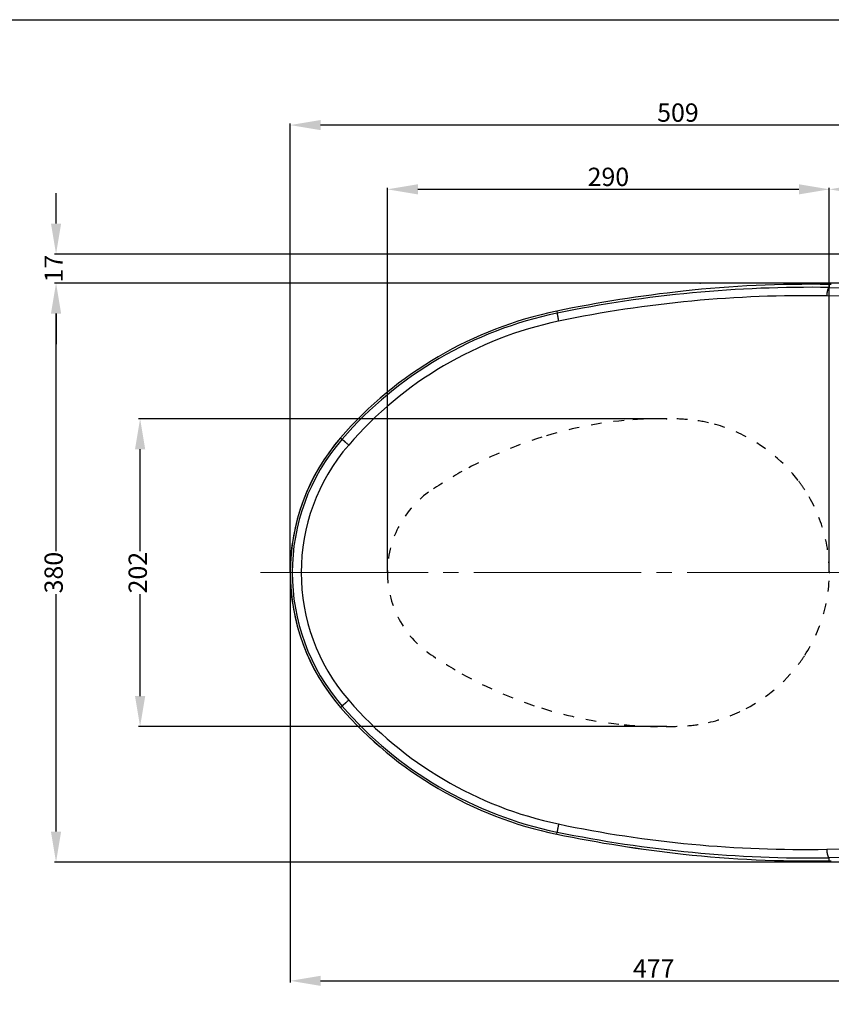
# Model space of a CAD drawing. Extents: x -231 to 1368, y -186 to 1021.
# Drawn here: x 519 to 1052, y 375 to 1021 of the extents above; entities that cross this region are included whole.
import ezdxf

# ---------------------------------------------------------------- set-up
doc = ezdxf.new("R2010")
doc.units = 0
doc.linetypes.add('DASH_CENTER', pattern=[14, 11, -1, 1, -1])
doc.linetypes.add('DASHED', pattern=[15, 7, -8])
doc.layers.get('0').update_dxf_attribs({"linetype": 'CONTINUOUS'})
doc.layers.get('Defpoints').update_dxf_attribs({"linetype": 'CONTINUOUS'})
doc.layers.add('1', color=7, linetype='CONTINUOUS')
doc.layers.add('100', color=7, linetype='CONTINUOUS')
doc.styles.add('CONVERTER_3', font='txt.shx', dxfattribs={"width": 0.9})
doc.dimstyles.new('ME10_DIM_1', dxfattribs={"dimtxt": 12, "dimasz": 3, "dimexe": 1, "dimexo": 0, "dimtad": 1, "dimdec": 0, "dimzin": 12, "dimdsep": 46, "dimtxsty": 'CONVERTER_3', "dimsah": 1, "dimcen": 0.09, "dimclrd": 2, "dimclre": 2, "dimclrt": 2, "dimadec": 0, "dimazin": 0, "dimtfac": 1, "dimtdec": 4, "dimtmove": 0, "dimatfit": 3, "dimfxl": 0, "dimtolj": 1, "dimtzin": 0, "dimarcsym": 0})
doc.dimstyles.new('ME10_DIM_14', dxfattribs={"dimtxt": 12, "dimasz": 3, "dimexe": 1, "dimexo": 0, "dimtad": 0, "dimdec": 0, "dimzin": 12, "dimdsep": 46, "dimtxsty": 'CONVERTER_3', "dimsah": 1, "dimcen": 0.09, "dimclrd": 2, "dimclre": 2, "dimclrt": 2, "dimadec": 0, "dimazin": 0, "dimtfac": 1, "dimtdec": 4, "dimtmove": 0, "dimatfit": 3, "dimfxl": 0, "dimtolj": 1, "dimtzin": 0, "dimarcsym": 0})
doc.dimstyles.new('ME10_DIM_2', dxfattribs={"dimtxt": 12, "dimasz": 3, "dimexe": 1, "dimexo": 0, "dimtad": 1, "dimdec": 0, "dimzin": 12, "dimdsep": 46, "dimtxsty": 'CONVERTER_3', "dimsah": 1, "dimcen": 0.09, "dimclrd": 2, "dimclre": 2, "dimclrt": 2, "dimadec": 0, "dimazin": 0, "dimtfac": 1, "dimtdec": 4, "dimtmove": 0, "dimatfit": 3, "dimfxl": 0, "dimtolj": 1, "dimtzin": 0, "dimarcsym": 0})
doc.dimstyles.new('ME10_DIM_3', dxfattribs={"dimtxt": 12, "dimasz": 3, "dimexe": 1, "dimexo": 0, "dimtad": 1, "dimdec": 0, "dimzin": 12, "dimdsep": 46, "dimtxsty": 'CONVERTER_3', "dimsah": 1, "dimcen": 0.09, "dimclrd": 2, "dimclre": 2, "dimclrt": 2, "dimadec": 0, "dimazin": 0, "dimtfac": 1, "dimtdec": 4, "dimtmove": 0, "dimatfit": 3, "dimfxl": 0, "dimtolj": 1, "dimtzin": 0, "dimarcsym": 0})
doc.dimstyles.new('ME10_DIM_4', dxfattribs={"dimtxt": 12, "dimasz": 3, "dimexe": 1, "dimexo": 0, "dimtad": 1, "dimdec": 0, "dimzin": 12, "dimdsep": 46, "dimtxsty": 'CONVERTER_3', "dimsah": 1, "dimcen": 0.09, "dimclrd": 2, "dimclre": 2, "dimclrt": 2, "dimadec": 0, "dimazin": 0, "dimtfac": 1, "dimtdec": 4, "dimtmove": 0, "dimatfit": 3, "dimfxl": 0, "dimtolj": 1, "dimtzin": 0, "dimarcsym": 0})
doc.dimstyles.new('ME10_DIM_5', dxfattribs={"dimtxt": 12, "dimasz": 3, "dimexe": 1, "dimexo": 0, "dimtad": 1, "dimdec": 1, "dimzin": 12, "dimdsep": 46, "dimtxsty": 'CONVERTER_3', "dimsah": 1, "dimcen": 0.09, "dimclrd": 2, "dimclre": 2, "dimclrt": 2, "dimadec": 0, "dimazin": 0, "dimtfac": 1, "dimtdec": 4, "dimtmove": 0, "dimatfit": 3, "dimfxl": 0, "dimtolj": 1, "dimtzin": 0, "dimarcsym": 0})
doc.dimstyles.new('ME10_DIM_7', dxfattribs={"dimtxt": 12, "dimasz": 3, "dimexe": 1, "dimexo": 0, "dimtad": 1, "dimdec": 0, "dimzin": 12, "dimdsep": 46, "dimtxsty": 'CONVERTER_3', "dimsah": 1, "dimcen": 0.09, "dimclrd": 2, "dimclre": 2, "dimclrt": 2, "dimadec": 0, "dimazin": 0, "dimtfac": 1, "dimtdec": 4, "dimtmove": 0, "dimatfit": 3, "dimfxl": 0, "dimtolj": 1, "dimtzin": 0, "dimarcsym": 0})

# ---------------------------------------------------------------- blocks, each defined once
blk = doc.blocks.new('*D13')
at = {"layer": '1', "linetype": 'Continuous', "lineweight": -2}
for p, q in [((543.22, 887.19), (543.22, 907.19)), ((1126.39, 867.19), (542.22, 867.19)), ((966.03, 848.16), (542.22, 848.16)), ((543.22, 828.16), (543.22, 808.16))]:
    blk.add_line(p, q, dxfattribs=at)
at = {"layer": '1', "lineweight": -2}
for points in [[(546.55, 887.19), (539.88, 887.19), (543.22, 867.19)], [(539.88, 828.16), (546.55, 828.16), (543.22, 848.16)]]:
    blk.add_solid(points, dxfattribs=at)
at = {"layer": 'Defpoints', "color": 0, "lineweight": -3}
for p in [(1126.39, 867.19), (543.22, 848.16), (966.03, 848.16)]:
    blk.add_point(p, dxfattribs=at)
at = {"layer": '1', "lineweight": -2, "insert": (543.22, 857.67), "char_height": 12, "attachment_point": 5, "rotation": 90, "style": 'CONVERTER_3'}
blk.add_mtext('17', dxfattribs=at)
blk = doc.blocks.new('*D7')
at = {"layer": '1', "linetype": 'Continuous', "lineweight": -2}
for p, q in [((696.95, 658.19), (696.95, 389.33)), ((1174.35, 568.19), (1174.35, 389.33)), ((716.95, 390.33), (1154.35, 390.33))]:
    blk.add_line(p, q, dxfattribs=at)
at = {"layer": '1', "lineweight": -2}
for points in [[(716.95, 387), (716.95, 393.66), (696.95, 390.33)], [(1154.35, 393.66), (1154.35, 387), (1174.35, 390.33)]]:
    blk.add_solid(points, dxfattribs=at)
at = {"layer": 'Defpoints', "color": 0, "lineweight": -3}
for p in [(696.95, 658.19), (1174.35, 568.19), (1174.35, 390.33)]:
    blk.add_point(p, dxfattribs=at)
at = {"layer": '1', "lineweight": -2, "insert": (935.65, 396.95), "char_height": 12, "attachment_point": 5, "style": 'CONVERTER_3'}
blk.add_mtext('477', dxfattribs=at)
blk = doc.blocks.new('*D5')
at = {"layer": '1', "linetype": 'Continuous', "lineweight": -2}
for p, q in [((943.97, 759.19), (597.4, 759.19)), ((598.4, 672.31), (598.4, 739.19)), ((598.4, 577.18), (598.4, 644.06)), ((943.96, 557.18), (597.4, 557.18))]:
    blk.add_line(p, q, dxfattribs=at)
at = {"layer": '1', "lineweight": -2}
for points in [[(595.07, 739.19), (601.74, 739.19), (598.4, 759.19)], [(601.74, 577.18), (595.07, 577.18), (598.4, 557.18)]]:
    blk.add_solid(points, dxfattribs=at)
at = {"layer": 'Defpoints', "color": 0, "lineweight": -3}
for p in [(598.4, 759.19), (943.97, 759.19), (943.96, 557.18)]:
    blk.add_point(p, dxfattribs=at)
at = {"layer": '1', "lineweight": -2, "insert": (598.4, 658.19), "char_height": 12, "attachment_point": 5, "rotation": 90, "style": 'CONVERTER_3'}
blk.add_mtext('202', dxfattribs=at)
blk = doc.blocks.new('*D4')
at = {"layer": '1', "linetype": 'Continuous', "lineweight": -2}
for p, q in [((1060.57, 848.16), (542.2, 848.16)), ((543.2, 672.31), (543.2, 828.16)), ((543.2, 488.21), (543.2, 644.06)), ((1060.57, 468.21), (542.2, 468.21))]:
    blk.add_line(p, q, dxfattribs=at)
at = {"layer": '1', "lineweight": -2}
for points in [[(539.87, 828.16), (546.53, 828.16), (543.2, 848.16)], [(546.53, 488.21), (539.87, 488.21), (543.2, 468.21)]]:
    blk.add_solid(points, dxfattribs=at)
at = {"layer": 'Defpoints', "color": 0, "lineweight": -3}
for p in [(543.2, 848.16), (1060.57, 848.16), (1060.57, 468.21)]:
    blk.add_point(p, dxfattribs=at)
at = {"layer": '1', "lineweight": -2, "insert": (543.2, 658.19), "char_height": 12, "attachment_point": 5, "rotation": 90, "style": 'CONVERTER_3'}
blk.add_mtext('380', dxfattribs=at)
blk = doc.blocks.new('*D3')
at = {"layer": '1', "linetype": 'Continuous', "lineweight": -2}
for p, q in [((696.95, 658.19), (696.95, 952.86)), ((1186.11, 951.86), (716.95, 951.86)), ((1206.11, 658.19), (1206.11, 952.86))]:
    blk.add_line(p, q, dxfattribs=at)
at = {"layer": '1', "lineweight": -2}
for points in [[(716.95, 948.53), (716.95, 955.2), (696.95, 951.86)], [(1186.11, 955.2), (1186.11, 948.53), (1206.11, 951.86)]]:
    blk.add_solid(points, dxfattribs=at)
at = {"layer": 'Defpoints', "color": 0, "lineweight": -3}
for p in [(696.95, 951.86), (696.95, 658.19), (1206.11, 658.19)]:
    blk.add_point(p, dxfattribs=at)
at = {"layer": '1', "lineweight": -2, "insert": (951.53, 958.49), "char_height": 12, "attachment_point": 5, "style": 'CONVERTER_3'}
blk.add_mtext('509', dxfattribs=at)
blk = doc.blocks.new('*D2')
at = {"layer": '1', "linetype": 'Continuous', "lineweight": -2}
for p, q in [((760.78, 658.19), (760.78, 910.69)), ((780.78, 909.69), (1030.94, 909.69)), ((1050.94, 658.19), (1050.94, 910.69))]:
    blk.add_line(p, q, dxfattribs=at)
at = {"layer": '1', "lineweight": -2}
for points in [[(780.78, 906.36), (780.78, 913.02), (760.78, 909.69)], [(1030.94, 913.02), (1030.94, 906.36), (1050.94, 909.69)]]:
    blk.add_solid(points, dxfattribs=at)
at = {"layer": 'Defpoints', "color": 0, "lineweight": -3}
for p in [(1050.94, 909.69), (760.78, 658.19), (1050.94, 658.19)]:
    blk.add_point(p, dxfattribs=at)
at = {"layer": '1', "lineweight": -2, "insert": (905.86, 916.32), "char_height": 12, "attachment_point": 5, "style": 'CONVERTER_3'}
blk.add_mtext('290', dxfattribs=at)
blk = doc.blocks.new('*D1')
at = {"layer": '1', "linetype": 'Continuous', "lineweight": -2}
for p, q in [((1050.94, 658.19), (1050.94, 910.69)), ((1070.94, 909.69), (1186.11, 909.69)), ((1206.11, 658.19), (1206.11, 910.69))]:
    blk.add_line(p, q, dxfattribs=at)
at = {"layer": '1', "lineweight": -2}
for points in [[(1070.94, 906.36), (1070.94, 913.02), (1050.94, 909.69)], [(1186.11, 913.02), (1186.11, 906.36), (1206.11, 909.69)]]:
    blk.add_solid(points, dxfattribs=at)
at = {"layer": 'Defpoints', "color": 0, "lineweight": -3}
for p in [(1206.11, 909.69), (1050.94, 658.19), (1206.11, 658.19)]:
    blk.add_point(p, dxfattribs=at)
at = {"layer": '1', "lineweight": -2, "insert": (1128.53, 916.32), "char_height": 12, "attachment_point": 5, "style": 'CONVERTER_3'}
blk.add_mtext('155', dxfattribs=at)

msp = doc.modelspace()

# ---------------------------------------------------------------- linework, layer by layer
at = {"color": 0, "linetype": 'Continuous'}
msp.add_lwpolyline([(-231.0776, 1021.0024), (1368.2614, 1021.0024), (1368.2614, 1021.0024), (1368.2614, -185.7717), (1368.2614, -185.7717), (-231.0776, -185.7717), (-231.0776, -185.7717), (-231.0776, 1021.0024)], close=True, dxfattribs=at)
at = {"layer": '1', "color": 0, "linetype": 'Continuous'}
for p, q in [((1050.8469, 847.2507), (1050.8469, 845.3049)), ((871.9451, 829.771), (872.2222, 828.431)), ((729.9895, 746.6193), (730.9949, 745.7463)), ((729.9895, 569.7543), (730.9949, 570.6272)), ((871.9451, 486.6025), (872.2222, 487.9425)), ((1050.8469, 469.1229), (1050.8469, 471.0686))]:
    msp.add_line(p, q, dxfattribs=at)
at = {"layer": '1', "color": 0, "linetype": 'DASH_CENTER', "lineweight": 9, "ltscale": 10}
msp.add_line((677.4971, 658.1868), (1229.7547, 658.1868), dxfattribs=at)
at = {"layer": '1', "color": 0, "linetype": 'Continuous'}
for centre, radius, start, end in [((1050.8469, -35.2913), 883.3705, 96.228232, 101.684501), ((1050.8469, -35.2913), 883.3677, 96.228232, 101.684501), ((923.971, 578.2047), 256.8924, 101.684501, 139.035518), ((923.971, 578.2047), 256.8897, 101.684501, 139.035518), ((831.8469, 658.1868), 134.8924, 139.035518, 180.0000054), ((831.8469, 658.1868), 134.8897, 139.035518, 220.964482), ((831.8469, 658.1868), 134.8924, 180.0000054, 220.964482), ((923.971, 738.1689), 256.8924, 220.964482, 258.315499), ((923.971, 738.1689), 256.8897, 220.964482, 258.315499), ((1050.8469, 1351.6648), 883.3705, 258.315499, 263.771768), ((1050.8469, 1351.6648), 883.3677, 258.315499, 263.771768)]:
    msp.add_arc(centre, radius, start, end, dxfattribs=at)
for points in [[(1052.247, 847.2255), (1051.5469, 847.2381), (1050.8469, 847.2506)], [(1050.8469, 845.3049), (1050.4249, 845.0248), (1050.1485, 844.6002), (1050.0802, 844.4617), (1050.0171, 844.3213), (1049.9586, 844.1784), (1049.9044, 844.0337), (1049.8439, 843.8579), (1049.788, 843.6806), (1049.7362, 843.5022), (1049.688, 843.3228), (1049.637, 843.1163), (1049.5899, 842.9089), (1049.5465, 842.7006), (1049.5065, 842.4917), (1049.4659, 842.2605), (1049.429, 842.0287), (1049.3954, 841.7964), (1049.3651, 841.5637), (1049.2738, 840.6422), (1049.2243, 839.7175)], [(872.2222, 828.431), (872.2479, 828.0729), (872.3019, 827.718), (872.3237, 827.5778), (872.3454, 827.4376), (872.3682, 827.2975), (872.3919, 827.1575), (872.4225, 826.9824), (872.4537, 826.8074), (872.4851, 826.6324), (872.5167, 826.4575), (872.5538, 826.2528), (872.5912, 826.0482), (872.6291, 825.8436), (872.6674, 825.6391), (872.7107, 825.411), (872.7543, 825.1831), (872.7982, 824.9551), (872.8424, 824.7273), (872.9995, 823.9277), (873.1598, 823.1288)], [(730.9949, 745.7463), (731.2622, 745.5095), (731.531, 745.2743), (731.6378, 745.1809), (731.7445, 745.0874), (731.8513, 744.9941), (731.9582, 744.9008), (732.0921, 744.784), (732.226, 744.6673), (732.3599, 744.5506), (732.4938, 744.4338), (732.6506, 744.2972), (732.8075, 744.1605), (732.9643, 744.0239), (733.1212, 743.8873), (733.2963, 743.7349), (733.4714, 743.5826), (733.6465, 743.4302), (733.8216, 743.2779), (734.6021, 742.5993), (735.3829, 741.9209)], [(735.3829, 574.4527), (734.4361, 573.63), (733.4897, 572.807), (733.3224, 572.6614), (733.1551, 572.5158), (732.9878, 572.3702), (732.8206, 572.2245), (732.6738, 572.0966), (732.527, 571.9687), (732.3803, 571.8407), (732.2335, 571.7128), (732.1117, 571.6065), (731.9898, 571.5002), (731.8679, 571.394), (731.7461, 571.2876), (731.6529, 571.2062), (731.5598, 571.1246), (731.4667, 571.043), (731.3737, 570.9614), (731.1837, 570.795), (730.9949, 570.6272)], [(873.1598, 493.2448), (872.9192, 492.0418), (872.6878, 490.837), (872.6485, 490.6293), (872.6092, 490.4217), (872.5697, 490.2138), (872.531, 490.0059), (872.4988, 489.8274), (872.468, 489.6487), (872.4383, 489.4701), (872.4086, 489.2915), (872.3836, 489.1469), (872.3574, 489.0025), (872.3304, 488.8577), (872.305, 488.7126), (872.2889, 488.6074), (872.2758, 488.5019), (872.2653, 488.3965), (872.2534, 488.2913), (872.2274, 488.1179), (872.2222, 487.9425)], [(1049.2243, 476.656), (1049.3006, 475.4114), (1049.4558, 474.1742), (1049.4929, 473.9567), (1049.5333, 473.7399), (1049.5773, 473.5237), (1049.6252, 473.3084), (1049.6708, 473.1189), (1049.72, 472.9302), (1049.773, 472.7427), (1049.8304, 472.5565), (1049.883, 472.4), (1049.9396, 472.2449), (1050.0009, 472.0914), (1050.0672, 471.94), (1050.1244, 471.8204), (1050.1859, 471.7032), (1050.2523, 471.5891), (1050.3249, 471.4784), (1050.548, 471.2252), (1050.8469, 471.0686)], [(1050.8469, 469.1229), (1051.5469, 469.1355), (1052.247, 469.148)]]:
    msp.add_spline(points, degree=3, dxfattribs=at)
at = {"layer": '1', "color": 0}
for p in [(966.0268, 848.1599), (943.9718, 759.1931), (696.9544, 658.1868), (696.9544, 658.1868), (760.7782, 658.1868), (1050.9434, 658.1868), (1050.9434, 658.1868), (943.9624, 557.1803)]:
    msp.add_point(p, dxfattribs=at)
at = {"layer": '100', "color": 0, "linetype": 'Continuous'}
for p, q in [((1050.8469, 845.3049), (1155.7046, 843.2971)), ((1153.6347, 837.3053), (1049.2243, 839.7175)), ((1049.2243, 476.656), (1153.6347, 479.0683)), ((1155.7046, 473.0765), (1050.8469, 471.0686))]:
    msp.add_line(p, q, dxfattribs=at)
for centre, radius, start, end in [((1037.625, 87.3067), 760.059, 89.003244, 96.240049), ((1038.9389, 17.4782), 827.9124, 89.175879, 101.617079), ((1034.369, 54.7589), 785.0992, 88.915813, 101.849175), ((923.8586, 578.283), 255.4219, 101.663349, 139.032246), ((924.8159, 578.0097), 250.503, 101.90031, 139.131247), ((831.8377, 658.1868), 133.5513, 139.032941, 220.967059), ((832.0036, 658.1868), 127.8552, 139.086909, 220.913089), ((923.8586, 738.0906), 255.422, 220.967762, 258.336643), ((924.8163, 738.3645), 250.5036, 220.868803, 258.099639), ((1034.369, 1261.6148), 785.0993, 258.150827, 271.084189), ((1038.9389, 1298.8955), 827.9126, 258.382922, 270.82412), ((1037.625, 1229.0669), 760.059, 263.759951, 270.996756)]:
    msp.add_arc(centre, radius, start, end, dxfattribs=at)
at = {"layer": '100', "color": 0, "linetype": 'DASHED'}
for centre, radius, start, end in [((940.8875, 497.0959), 262.0723, 95.388161, 107.513585), ((941.4028, 494.5801), 264.6254, 89.443755, 95.44809), ((942.9897, 566.8502), 192.3454, 85.57715, 89.707463), ((951.1184, 666.6078), 92.2589, 77.2214838, 85.8326728), ((949.0227, 658.5469), 100.5841, 62.153009, 77.07289), ((946.0417, 479.9219), 280.0721, 107.42908, 119.123971), ((947.7089, 654.7734), 104.536, 37.614029, 62.482442), ((968.5084, 444.4372), 322.0136, 119.5431392, 124.1666742), ((951.1548, 657.9114), 99.8918, 33.075925, 37.394016), ((825.8466, 658.1854), 65.0684, 125.929794, 179.998802), ((951.5996, 658.2327), 99.3437, 359.973494, 33.060626), ((825.846, 658.1879), 65.0678, 180.001027, 233.13352), ((951.5993, 658.1409), 99.3441, 326.939431, 0.026449), ((975.8951, 882.8495), 335.1517, 235.6544771, 240.2781751), ((951.1548, 658.4622), 99.8918, 322.605984, 326.924075), ((947.7038, 661.5654), 104.5188, 297.7565131, 322.4027961), ((946.041, 836.4499), 280.0703, 240.875993, 252.57075), ((940.9322, 819.5771), 262.3745, 252.488162, 264.604032), ((948.709, 658.7653), 101.5736, 282.980768, 297.990317), ((941.4057, 821.8518), 264.6838, 264.54828, 270.553449), ((942.9896, 749.4092), 192.2314, 270.289959, 274.424207), ((951.2325, 649.2129), 91.699, 274.1185655, 282.7850385)]:
    msp.add_arc(centre, radius, start, end, dxfattribs=at)

# ---------------------------------------------------------------- dimensions: what is measured, and where the dimension line sits
at = {"layer": '1', "color": 0, "lineweight": 9}
for base, p1, p2, text, dimstyle, picture, middle in [((696.9544, 951.8648), (1206.1149, 658.1868), (696.9544, 658.1868), '509', 'ME10_DIM_3', '*D3', (951.5347, 958.4898)), ((1050.9434, 909.6904), (760.7782, 658.1868), (1050.9434, 658.1868), '290', 'ME10_DIM_2', '*D2', (905.8608, 916.3154)), ((1206.1149, 909.6904), (1050.9434, 658.1868), (1206.1149, 658.1868), '155', 'ME10_DIM_1', '*D1', (1128.5291, 916.3154)), ((1174.3469, 390.3285), (696.9544, 658.1868), (1174.3469, 568.1868), '477', 'ME10_DIM_7', '*D7', (935.6507, 396.9535))]:
    dim = msp.add_linear_dim(base=base, p1=p1, p2=p2, text=text, dimstyle=dimstyle, override={"dimasz": 20, "dimclrd": 256, "dimclre": 256, "dimclrt": 256}, dxfattribs=at)
    dim.commit()
    dim.dimension.update_dxf_attribs({"geometry": picture, "text_midpoint": middle, "text_rotation": 0.0001389})
for base, p1, p2, text, dimstyle, picture, middle in [((543.2159, 848.1599), (1126.3884, 867.1868), (966.0268, 848.1599), '17', 'ME10_DIM_14', '*D13', (543.2159, 857.6733)), ((543.2014, 848.1599), (1060.5668, 468.2144), (1060.5668, 848.1599), '380', 'ME10_DIM_4', '*D4', (543.2014, 658.1871)), ((598.4034, 759.1931), (943.9624, 557.1803), (943.9718, 759.1931), '202', 'ME10_DIM_5', '*D5', (598.4034, 658.1867))]:
    dim = msp.add_linear_dim(base=base, p1=p1, p2=p2, angle=90, text=text, dimstyle=dimstyle, override={"dimasz": 20, "dimclrd": 256, "dimclre": 256, "dimclrt": 256}, dxfattribs=at)
    dim.commit()
    dim.dimension.update_dxf_attribs({"geometry": picture, "text_midpoint": middle, "text_rotation": 90})

doc.saveas('drawing.dxf')
